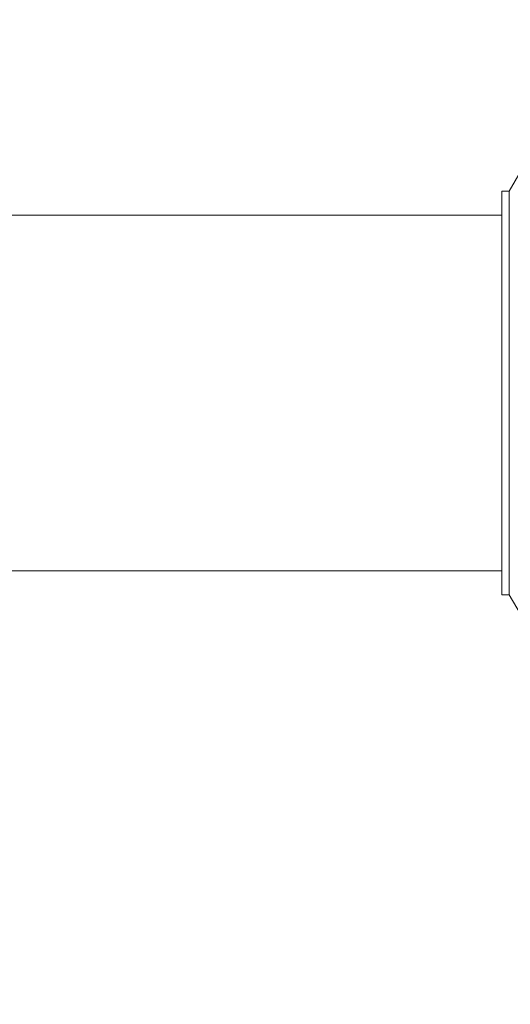
# Model space of a CAD drawing. Extents: x 987 to 1008.5, y 115.5 to 126.1.
# Drawn here: x 991.3 to 991.5, y 120.7 to 121.1 of the extents above; entities that cross this region are included whole.
import ezdxf

# ---------------------------------------------------------------- set-up
doc = ezdxf.new("R2010")
doc.units = 0
doc.header["$MEASUREMENT"] = 0
doc.layers.get('0').update_dxf_attribs({"linetype": 'CONTINUOUS'})
doc.layers.get('Defpoints').update_dxf_attribs({"linetype": 'CONTINUOUS'})
doc.styles.add('SIM1', font='ROMANS')
doc.dimstyles.get("Standard").update_dxf_attribs({"dimtxt": 0.18, "dimasz": 0.18, "dimexe": 0.18, "dimexo": 0.0625, "dimgap": 0.09, "dimtad": 0, "dimtih": 1, "dimtoh": 1, "dimdec": 4, "dimzin": 0, "dimdsep": 46, "dimtxsty": 'Standard', "dimcen": 0.09, "dimadec": 0, "dimazin": 0, "dimtfac": 1, "dimtdec": 4, "dimtofl": 0, "dimtmove": 0, "dimatfit": 3, "dimfxl": 1, "dimtolj": 1, "dimtzin": 0, "dimarcsym": 0})

# ---------------------------------------------------------------- blocks, each defined once
blk = doc.blocks.new('*D3')
at = {"color": 0, "lineweight": -2}
for p, q in [((992.218673179692, 124.2782052347542), (987.509040232733, 124.2782052347542)), ((987.634040232733, 124.0982052347542), (987.634040232733, 121.6872198945996)), ((987.634040232733, 118.9581948513435), (987.634040232733, 121.3767437041234)), ((988.4803604983324, 118.7781948513435), (987.509040232733, 118.7781948513435))]:
    blk.add_line(p, q, dxfattribs=at)
at = {"color": 0}
for points in [[(987.604040232733, 124.0982052347542), (987.664040232733, 124.0982052347542), (987.634040232733, 124.2782052347542)], [(987.604040232733, 118.9581948513435), (987.664040232733, 118.9581948513435), (987.634040232733, 118.7781948513435)]]:
    blk.add_solid(points, dxfattribs=at)
at = {"layer": 'Defpoints', "color": 0}
for p in [(992.268673179692, 124.2782052347542), (987.634040232733, 118.7781948513435), (988.5303604983324, 118.7781948513435)]:
    blk.add_point(p, dxfattribs=at)
at = {"color": 0, "insert": (987.634040232733, 121.5319817993617), "char_height": 0.125, "attachment_point": 5, "style": 'SIM1'}
blk.add_mtext('\\A1;88 APPROX. [224]', dxfattribs=at)

msp = doc.modelspace()

# ---------------------------------------------------------------- linework, layer by layer
at = {"color": 7, "linetype": 'Continuous', "lineweight": 15}
for p, q in [((991.5268691024093, 121.0071172159755), (991.5219041997643, 120.9985178086499)), ((991.5219041997643, 120.9985178086499), (991.5187792091978, 120.9985178086499)), ((991.5187792091978, 120.9141427700242), (991.5187792091978, 120.9985178086499)), ((991.5219041997643, 120.9141427700242), (991.5219041997643, 120.9985178086499)), ((991.5187792091978, 120.9885177508381), (991.2062791992246, 120.9885177508381)), ((991.5187792091978, 120.829767804731), (991.5187792091978, 120.9141427700242)), ((991.5219041997643, 120.829767804731), (991.5219041997643, 120.9141427700242)), ((991.2062791992246, 120.8397677892103), (991.5187792091978, 120.8397677892103)), ((991.5187792091978, 120.829767804731), (991.5219041997643, 120.829767804731)), ((991.5219041997643, 120.829767804731), (991.5268691024093, 120.8211683240729))]:
    msp.add_line(p, q, dxfattribs=at)

# ---------------------------------------------------------------- dimensions: what is measured, and where the dimension line sits
dim = msp.add_linear_dim(base=(987.634040232733, 118.7781948513435), p1=(992.268673179692, 124.2782052347542), p2=(988.5303604983324, 118.7781948513435), angle=90, dimstyle='Standard', override={"dimtxt": 0.125, "dimexe": 0.125, "dimexo": 0.05, "dimgap": 0.06, "dimdec": 0, "dimlfac": 16, "dimzin": 1, "dimpost": ' APPROX.', "dimtxsty": 'SIM1', "dimtdec": 3, "dimtzin": 1})
dim.commit()
dim.dimension.update_dxf_attribs({"geometry": '*D3', "text_midpoint": (987.634040232733, 121.5319817993617), "dimtype": 160})

doc.saveas('drawing.dxf')
